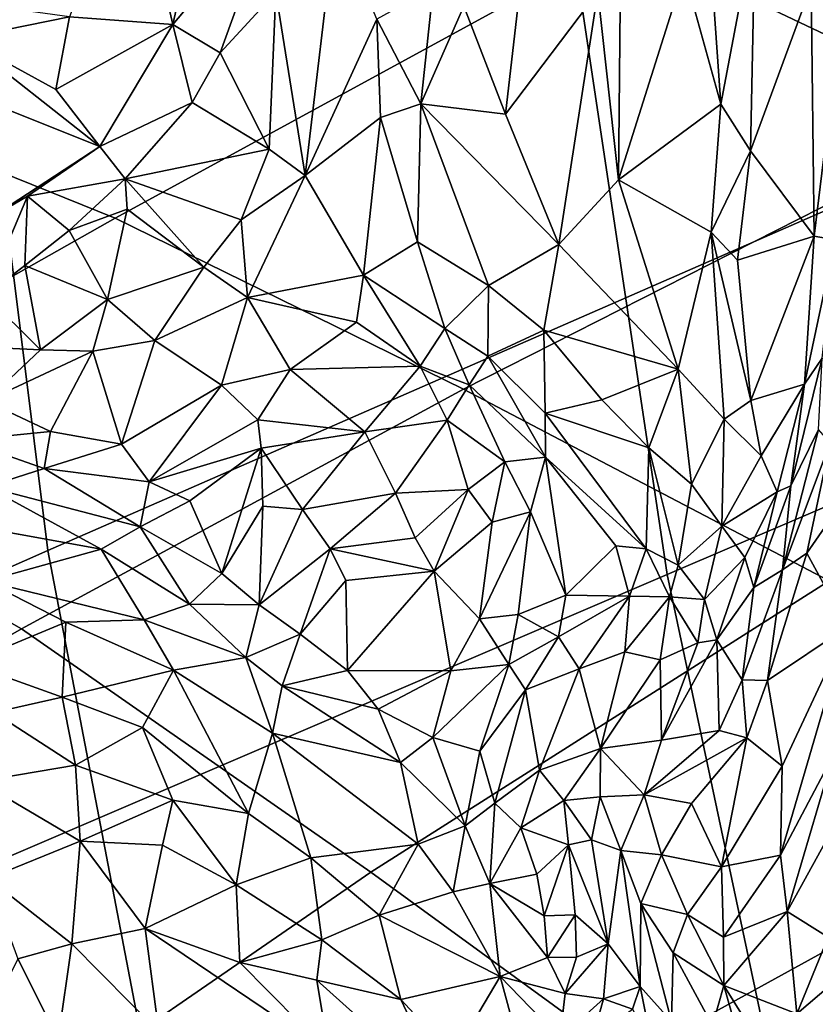
# Model space of a CAD drawing. Units: inches. Extents: x -11.3 to 9.6, y -4.1 to 23.8.
# Drawn here: x -5 to -4.5, y 8.1 to 8.6 of the extents above; entities that cross this region are included whole.
import ezdxf

# ---------------------------------------------------------------- set-up
doc = ezdxf.new("R2010")
doc.units = ezdxf.units.IN
doc.header["$MEASUREMENT"] = 0

msp = doc.modelspace()

# ---------------------------------------------------------------- linework, layer by layer
for points in [[(-3.77451, 9.14993, -0.99949), (-4.98632, 8.75415, -0.98698), (-4.93594, 8.35135, -0.98294), (-3.62418, 8.92489, -1.00063)], [(-5.5488, 8.45576, -2.32427), (-5.59311, 8.95086, -2.32427), (-4.70654, 9.13828, -2.32427), (-4.67052, 8.73532, -2.32427)], [(-4.61107, 8.33876, -2.32427), (-4.67052, 8.73532, -2.32427), (-3.90091, 8.97965, -2.23775), (-3.85344, 8.66294, -2.23776)], [(-3.62418, 8.92489, -1.00063), (-4.93594, 8.35135, -0.98294), (-4.86066, 7.95846, -0.97831), (-3.68876, 8.60307, -0.99637)], [(-5.04632, 8.86534, -1.39635), (-5.29354, 8.63331, -1.37563), (-5.08472, 8.59984, -1.03206), (-4.84903, 8.77571, -1.09455)], [(-4.63291, 8.6718, -0.83476), (-4.43678, 8.57866, -0.65946), (-4.15478, 8.76409, -0.7243), (-4.35711, 8.86413, -0.88665)], [(-4.84903, 8.77571, -1.09455), (-5.08472, 8.59984, -1.03206), (-4.90055, 8.52567, -0.76109), (-4.63291, 8.6718, -0.83476)], [(-4.98632, 8.75415, -0.98698), (-6.34487, 8.30379, -0.90966), (-6.27497, 7.75865, -0.90168), (-4.93594, 8.35135, -0.98294)], [(-5.47569, 7.96855, -2.32428), (-5.5488, 8.45576, -2.32427), (-4.67052, 8.73532, -2.32427), (-4.61107, 8.33876, -2.32427)], [(-4.7178, 8.63678, 0.8598), (-4.69579, 8.58019, 0.86183), (-4.67756, 8.73957, 0.94308)], [(-4.64738, 8.64431, 0.93141), (-4.67756, 8.73957, 0.94308), (-4.69579, 8.58019, 0.86183)], [(-4.8916, 8.71928, 0.79843), (-4.92462, 8.63115, 0.74612), (-4.87029, 8.62722, 0.75849)], [(-4.85425, 8.69879, 0.80197), (-4.8916, 8.71928, 0.79843), (-4.87029, 8.62722, 0.75849)], [(-4.58285, 8.58538, 0.98844), (-4.59205, 8.71472, 1.01443), (-4.60222, 8.65487, 0.98652)], [(-4.56498, 8.68051, 1.04066), (-4.59205, 8.71472, 1.01443), (-4.58285, 8.58538, 0.98844)], [(-4.85425, 8.69879, 0.80197), (-4.87029, 8.62722, 0.75849), (-4.81736, 8.69033, 0.81528)], [(-4.87029, 8.62722, 0.75849), (-4.84547, 8.61236, 0.76805), (-4.81736, 8.69033, 0.81528)], [(-4.8163, 8.64419, 0.79871), (-4.81736, 8.69033, 0.81528), (-4.84547, 8.61236, 0.76805)], [(-4.63524, 8.69192, 0.95957), (-4.64738, 8.64431, 0.93141), (-4.63668, 8.54569, 0.91074)], [(-4.60222, 8.65487, 0.98652), (-4.63524, 8.69192, 0.95957), (-4.63668, 8.54569, 0.91074)], [(-4.8163, 8.64419, 0.79871), (-4.80091, 8.54801, 0.77865), (-4.78503, 8.68214, 0.8271)], [(-4.78503, 8.68214, 0.8271), (-4.80091, 8.54801, 0.77865), (-4.76342, 8.62994, 0.82027)], [(-4.56742, 8.56088, 1.00352), (-4.56498, 8.68051, 1.04066), (-4.58285, 8.58538, 0.98844)], [(-4.56742, 8.56088, 1.00352), (-4.53559, 8.64744, 1.07748), (-4.56498, 8.68051, 1.04066)], [(-4.90055, 8.52567, -0.76109), (-4.71789, 8.43599, -0.57403), (-4.43678, 8.57866, -0.65946), (-4.63291, 8.6718, -0.83476)], [(-4.52877, 7.95103, -2.32429), (-4.61107, 8.33876, -2.32427), (-3.85344, 8.66294, -2.23776), (-3.78771, 8.35331, -2.23776)], [(-4.58285, 8.58538, 0.98844), (-4.60222, 8.65487, 0.98652), (-4.63668, 8.54569, 0.91074)], [(-4.5339, 8.51624, 1.0562), (-4.53559, 8.64744, 1.07748), (-4.56742, 8.56088, 1.00352)], [(-4.5179, 8.64846, 1.1173), (-4.53559, 8.64744, 1.07748), (-4.5339, 8.51624, 1.0562)], [(-4.5179, 8.64846, 1.1173), (-4.5339, 8.51624, 1.0562), (-4.52297, 8.51428, 1.08955)], [(-4.92462, 8.63115, 0.74612), (-5.00401, 8.6423, 0.72416), (-4.98074, 8.61987, 0.72369)], [(-4.84547, 8.61236, 0.76805), (-4.8199, 8.56174, 0.77282), (-4.8163, 8.64419, 0.79871)], [(-4.80091, 8.54801, 0.77865), (-4.8163, 8.64419, 0.79871), (-4.8199, 8.56174, 0.77282)], [(-4.76342, 8.62994, 0.82027), (-4.7403, 8.58556, 0.81999), (-4.73376, 8.64638, 0.84636)], [(-4.7403, 8.58556, 0.81999), (-4.7178, 8.63678, 0.8598), (-4.73376, 8.64638, 0.84636)], [(-4.64738, 8.64431, 0.93141), (-4.69579, 8.58019, 0.86183), (-4.66797, 8.51182, 0.86387)], [(-4.63668, 8.54569, 0.91074), (-4.64738, 8.64431, 0.93141), (-4.66797, 8.51182, 0.86387)], [(-4.69579, 8.58019, 0.86183), (-4.7178, 8.63678, 0.8598), (-4.7403, 8.58556, 0.81999)], [(-4.92462, 8.63115, 0.74612), (-4.98074, 8.61987, 0.72369), (-4.93182, 8.59308, 0.7278)], [(-4.87029, 8.62722, 0.75849), (-4.92462, 8.63115, 0.74612), (-4.93182, 8.59308, 0.7278)], [(-4.87029, 8.62722, 0.75849), (-4.93182, 8.59308, 0.7278), (-4.90861, 8.5632, 0.72599)], [(-4.87029, 8.62722, 0.75849), (-4.90861, 8.5632, 0.72599), (-4.86023, 8.58633, 0.75244)], [(-4.84547, 8.61236, 0.76805), (-4.87029, 8.62722, 0.75849), (-4.86023, 8.58633, 0.75244)], [(-4.76342, 8.62994, 0.82027), (-4.80091, 8.54801, 0.77865), (-4.7614, 8.57845, 0.80408)], [(-4.76342, 8.62994, 0.82027), (-4.7614, 8.57845, 0.80408), (-4.7403, 8.58556, 0.81999)], [(-4.98074, 8.61987, 0.72369), (-4.98284, 8.5927, 0.71709), (-4.90861, 8.5632, 0.72599)], [(-4.93182, 8.59308, 0.7278), (-4.98074, 8.61987, 0.72369), (-4.90861, 8.5632, 0.72599)], [(-4.84547, 8.61236, 0.76805), (-4.86023, 8.58633, 0.75244), (-4.8199, 8.56174, 0.77282)], [(-3.68876, 8.60307, -0.99637), (-4.86066, 7.95846, -0.97831), (-4.76092, 7.57786, -0.9728), (-3.51042, 8.41714, -0.9981)], [(-5.08472, 8.59984, -1.03206), (-5.27253, 8.45664, -0.92461), (-5.11528, 8.40443, -0.64375), (-4.90055, 8.52567, -0.76109)], [(-4.90861, 8.5632, 0.72599), (-4.98284, 8.5927, 0.71709), (-4.96551, 8.52617, 0.71252)], [(-4.90861, 8.5632, 0.72599), (-4.89544, 8.54633, 0.72804), (-4.86023, 8.58633, 0.75244)], [(-4.8199, 8.56174, 0.77282), (-4.86023, 8.58633, 0.75244), (-4.89544, 8.54633, 0.72804)], [(-4.74199, 8.51328, 0.79956), (-4.7403, 8.58556, 0.81999), (-4.7614, 8.57845, 0.80408)], [(-4.7403, 8.58556, 0.81999), (-4.74199, 8.51328, 0.79956), (-4.70473, 8.4903, 0.82251)], [(-4.7403, 8.58556, 0.81999), (-4.70473, 8.4903, 0.82251), (-4.66797, 8.51182, 0.86387)], [(-4.69579, 8.58019, 0.86183), (-4.7403, 8.58556, 0.81999), (-4.66797, 8.51182, 0.86387)], [(-4.58285, 8.58538, 0.98844), (-4.63668, 8.54569, 0.91074), (-4.58802, 8.51834, 0.95876)], [(-4.58802, 8.51834, 0.95876), (-4.56742, 8.56088, 1.00352), (-4.58285, 8.58538, 0.98844)], [(-4.7614, 8.57845, 0.80408), (-4.80091, 8.54801, 0.77865), (-4.77035, 8.49577, 0.77846)], [(-4.74199, 8.51328, 0.79956), (-4.7614, 8.57845, 0.80408), (-4.77035, 8.49577, 0.77846)], [(-4.71789, 8.43599, -0.57403), (-4.52619, 8.33547, -0.42579), (-4.24969, 8.49327, -0.52707), (-4.43678, 8.57866, -0.65946)], [(-4.90861, 8.5632, 0.72599), (-4.96551, 8.52617, 0.71252), (-4.94661, 8.53714, 0.71786)], [(-4.90861, 8.5632, 0.72599), (-4.94661, 8.53714, 0.71786), (-4.89544, 8.54633, 0.72804)], [(-4.8199, 8.56174, 0.77282), (-4.89544, 8.54633, 0.72804), (-4.83459, 8.52475, 0.76303)], [(-4.80091, 8.54801, 0.77865), (-4.8199, 8.56174, 0.77282), (-4.83459, 8.52475, 0.76303)], [(-4.57416, 8.50369, 0.97607), (-4.56742, 8.56088, 1.00352), (-4.58802, 8.51834, 0.95876)], [(-4.56742, 8.56088, 1.00352), (-4.57416, 8.50369, 0.97607), (-4.5339, 8.51624, 1.0562)], [(-4.89544, 8.54633, 0.72804), (-4.94661, 8.53714, 0.71786), (-4.92477, 8.51925, 0.72563)], [(-4.89544, 8.54633, 0.72804), (-4.92477, 8.51925, 0.72563), (-4.89429, 8.53039, 0.73119)], [(-4.83459, 8.52475, 0.76303), (-4.89544, 8.54633, 0.72804), (-4.85413, 8.49991, 0.75643)], [(-4.89544, 8.54633, 0.72804), (-4.89429, 8.53039, 0.73119), (-4.85413, 8.49991, 0.75643)], [(-4.83118, 8.48403, 0.76188), (-4.80091, 8.54801, 0.77865), (-4.83459, 8.52475, 0.76303)], [(-4.80091, 8.54801, 0.77865), (-4.83118, 8.48403, 0.76188), (-4.77035, 8.49577, 0.77846)], [(-4.6053, 8.4465, 0.91465), (-4.63668, 8.54569, 0.91074), (-4.66797, 8.51182, 0.86387)], [(-4.63668, 8.54569, 0.91074), (-4.6053, 8.4465, 0.91465), (-4.58802, 8.51834, 0.95876)], [(-4.94661, 8.53714, 0.71786), (-4.96859, 8.48512, 0.70871), (-4.94802, 8.50074, 0.71928)], [(-4.94661, 8.53714, 0.71786), (-4.96551, 8.52617, 0.71252), (-4.96859, 8.48512, 0.70871)], [(-4.92477, 8.51925, 0.72563), (-4.94661, 8.53714, 0.71786), (-4.94802, 8.50074, 0.71928)], [(-4.89429, 8.53039, 0.73119), (-4.92477, 8.51925, 0.72563), (-4.9046, 8.48308, 0.74859)], [(-4.85413, 8.49991, 0.75643), (-4.89429, 8.53039, 0.73119), (-4.9046, 8.48308, 0.74859)], [(-5.11528, 8.40443, -0.64375), (-4.94968, 8.31035, -0.44753), (-4.71789, 8.43599, -0.57403), (-4.90055, 8.52567, -0.76109)], [(-4.83459, 8.52475, 0.76303), (-4.85413, 8.49991, 0.75643), (-4.83118, 8.48403, 0.76188)], [(-4.92477, 8.51925, 0.72563), (-4.94802, 8.50074, 0.71928), (-4.9046, 8.48308, 0.74859)], [(-4.6053, 8.4465, 0.91465), (-4.58115, 8.4203, 0.9427), (-4.58802, 8.51834, 0.95876)], [(-4.56715, 8.43008, 0.97107), (-4.57416, 8.50369, 0.97607), (-4.58802, 8.51834, 0.95876)], [(-4.58115, 8.4203, 0.9427), (-4.56715, 8.43008, 0.97107), (-4.58802, 8.51834, 0.95876)], [(-4.74199, 8.51328, 0.79956), (-4.77035, 8.49577, 0.77846), (-4.72776, 8.46771, 0.79519)], [(-4.74199, 8.51328, 0.79956), (-4.72776, 8.46771, 0.79519), (-4.70473, 8.4903, 0.82251)], [(-4.57416, 8.50369, 0.97607), (-4.56715, 8.43008, 0.97107), (-4.5339, 8.51624, 1.0562)], [(-4.5339, 8.51624, 1.0562), (-4.56715, 8.43008, 0.97107), (-4.53907, 8.43865, 1.04058)], [(-4.52297, 8.51428, 1.08955), (-4.5339, 8.51624, 1.0562), (-4.53907, 8.43865, 1.04058)], [(-4.52297, 8.51428, 1.08955), (-4.53907, 8.43865, 1.04058), (-4.52969, 8.45228, 1.08027)], [(-4.67582, 8.46697, 0.84533), (-4.66797, 8.51182, 0.86387), (-4.70473, 8.4903, 0.82251)], [(-4.6053, 8.4465, 0.91465), (-4.66797, 8.51182, 0.86387), (-4.67582, 8.46697, 0.84533)], [(-4.94802, 8.50074, 0.71928), (-4.96859, 8.48512, 0.70871), (-4.93986, 8.45657, 0.73562)], [(-4.9046, 8.48308, 0.74859), (-4.94802, 8.50074, 0.71928), (-4.93986, 8.45657, 0.73562)], [(-4.85413, 8.49991, 0.75643), (-4.9046, 8.48308, 0.74859), (-4.87976, 8.46158, 0.76014)], [(-4.83118, 8.48403, 0.76188), (-4.85413, 8.49991, 0.75643), (-4.87976, 8.46158, 0.76014)], [(-4.77035, 8.49577, 0.77846), (-4.83118, 8.48403, 0.76188), (-4.774, 8.47115, 0.77487)], [(-4.77035, 8.49577, 0.77846), (-4.774, 8.47115, 0.77487), (-4.74072, 8.44804, 0.78635)], [(-4.72776, 8.46771, 0.79519), (-4.77035, 8.49577, 0.77846), (-4.74072, 8.44804, 0.78635)], [(-4.72776, 8.46771, 0.79519), (-4.7051, 8.45323, 0.81037), (-4.70473, 8.4903, 0.82251)], [(-4.67582, 8.46697, 0.84533), (-4.70473, 8.4903, 0.82251), (-4.7051, 8.45323, 0.81037)], [(-4.96859, 8.48512, 0.70871), (-5.00137, 8.45966, 0.68467), (-4.93986, 8.45657, 0.73562)], [(-4.9046, 8.48308, 0.74859), (-4.93986, 8.45657, 0.73562), (-4.91229, 8.45587, 0.75048)], [(-4.9046, 8.48308, 0.74859), (-4.91229, 8.45587, 0.75048), (-4.87976, 8.46158, 0.76014)], [(-4.83118, 8.48403, 0.76188), (-4.87976, 8.46158, 0.76014), (-4.8448, 8.43803, 0.7655)], [(-4.83118, 8.48403, 0.76188), (-4.8448, 8.43803, 0.7655), (-4.80875, 8.44628, 0.76824)], [(-4.774, 8.47115, 0.77487), (-4.83118, 8.48403, 0.76188), (-4.80875, 8.44628, 0.76824)], [(-4.774, 8.47115, 0.77487), (-4.80875, 8.44628, 0.76824), (-4.74072, 8.44804, 0.78635)], [(-4.72776, 8.46771, 0.79519), (-4.74072, 8.44804, 0.78635), (-4.71493, 8.43834, 0.80044)], [(-4.7051, 8.45323, 0.81037), (-4.72776, 8.46771, 0.79519), (-4.71493, 8.43834, 0.80044)], [(-4.67508, 8.42343, 0.83396), (-4.67582, 8.46697, 0.84533), (-4.7051, 8.45323, 0.81037)], [(-4.67582, 8.46697, 0.84533), (-4.67508, 8.42343, 0.83396), (-4.64541, 8.43036, 0.87092)], [(-4.64541, 8.43036, 0.87092), (-4.6053, 8.4465, 0.91465), (-4.67582, 8.46697, 0.84533)], [(-4.87976, 8.46158, 0.76014), (-4.91229, 8.45587, 0.75048), (-4.89729, 8.40715, 0.75584)], [(-4.8448, 8.43803, 0.7655), (-4.87976, 8.46158, 0.76014), (-4.89729, 8.40715, 0.75584)], [(-4.96851, 8.42976, 0.72154), (-4.93986, 8.45657, 0.73562), (-5.00137, 8.45966, 0.68467)], [(-4.93986, 8.45657, 0.73562), (-4.96851, 8.42976, 0.72154), (-4.91229, 8.45587, 0.75048)], [(-4.91229, 8.45587, 0.75048), (-4.96851, 8.42976, 0.72154), (-4.93454, 8.41381, 0.74301)], [(-4.91229, 8.45587, 0.75048), (-4.93454, 8.41381, 0.74301), (-4.89729, 8.40715, 0.75584)], [(-4.71493, 8.43834, 0.80044), (-4.67484, 8.40035, 0.82729), (-4.7051, 8.45323, 0.81037)], [(-4.67508, 8.42343, 0.83396), (-4.7051, 8.45323, 0.81037), (-4.67484, 8.40035, 0.82729)], [(-4.52969, 8.45228, 1.08027), (-4.5462, 8.38538, 1.03179), (-4.53173, 8.41485, 1.10319)], [(-4.52969, 8.45228, 1.08027), (-4.53907, 8.43865, 1.04058), (-4.5462, 8.38538, 1.03179)], [(-4.8258, 8.41999, 0.7763), (-4.80875, 8.44628, 0.76824), (-4.8448, 8.43803, 0.7655)], [(-4.8258, 8.41999, 0.7763), (-4.76962, 8.41356, 0.79407), (-4.80875, 8.44628, 0.76824)], [(-4.76962, 8.41356, 0.79407), (-4.74072, 8.44804, 0.78635), (-4.80875, 8.44628, 0.76824)], [(-4.76962, 8.41356, 0.79407), (-4.72655, 8.4197, 0.79895), (-4.74072, 8.44804, 0.78635)], [(-4.72655, 8.4197, 0.79895), (-4.71493, 8.43834, 0.80044), (-4.74072, 8.44804, 0.78635)], [(-4.62073, 8.40522, 0.88929), (-4.6053, 8.4465, 0.91465), (-4.64541, 8.43036, 0.87092)], [(-4.59837, 8.38626, 0.9154), (-4.6053, 8.4465, 0.91465), (-4.62073, 8.40522, 0.88929)], [(-4.58115, 8.4203, 0.9427), (-4.6053, 8.4465, 0.91465), (-4.59837, 8.38626, 0.9154)], [(-4.94968, 8.31035, -0.44753), (-4.76659, 8.1828, -0.29132), (-4.52619, 8.33547, -0.42579), (-4.71789, 8.43599, -0.57403)], [(-4.8448, 8.43803, 0.7655), (-4.89729, 8.40715, 0.75584), (-4.88287, 8.38738, 0.76182)], [(-4.8258, 8.41999, 0.7763), (-4.8448, 8.43803, 0.7655), (-4.88287, 8.38738, 0.76182)], [(-4.71493, 8.43834, 0.80044), (-4.72655, 8.4197, 0.79895), (-4.69624, 8.3978, 0.81395)], [(-4.71493, 8.43834, 0.80044), (-4.69624, 8.3978, 0.81395), (-4.67484, 8.40035, 0.82729)], [(-4.53907, 8.43865, 1.04058), (-4.56715, 8.43008, 0.97107), (-4.56174, 8.40111, 0.97833)], [(-4.55339, 8.38222, 1.00532), (-4.53907, 8.43865, 1.04058), (-4.56174, 8.40111, 0.97833)], [(-4.5462, 8.38538, 1.03179), (-4.53907, 8.43865, 1.04058), (-4.55339, 8.38222, 1.00532)], [(-4.96851, 8.42976, 0.72154), (-4.98018, 8.4092, 0.72975), (-4.93454, 8.41381, 0.74301)], [(-4.64541, 8.43036, 0.87092), (-4.67508, 8.42343, 0.83396), (-4.62073, 8.40522, 0.88929)], [(-4.56715, 8.43008, 0.97107), (-4.58115, 8.4203, 0.9427), (-4.56174, 8.40111, 0.97833)], [(-4.62215, 8.35231, 0.8584), (-4.62073, 8.40522, 0.88929), (-4.67508, 8.42343, 0.83396)], [(-4.62215, 8.35231, 0.8584), (-4.67508, 8.42343, 0.83396), (-4.67484, 8.40035, 0.82729)], [(-4.58248, 8.36407, 0.94292), (-4.58115, 8.4203, 0.9427), (-4.59837, 8.38626, 0.9154)], [(-4.56174, 8.40111, 0.97833), (-4.58115, 8.4203, 0.9427), (-4.58248, 8.36407, 0.94292)], [(-4.8258, 8.41999, 0.7763), (-4.88287, 8.38738, 0.76182), (-4.82403, 8.40506, 0.78441)], [(-4.76962, 8.41356, 0.79407), (-4.8258, 8.41999, 0.7763), (-4.82403, 8.40506, 0.78441)], [(-4.75354, 8.38149, 0.81053), (-4.72655, 8.4197, 0.79895), (-4.76962, 8.41356, 0.79407)], [(-3.51042, 8.41714, -0.9981), (-4.76092, 7.57786, -0.9728), (-4.63713, 7.21191, -0.96616), (-3.53638, 8.09, -0.992)], [(-4.75354, 8.38149, 0.81053), (-4.71546, 8.38344, 0.81164), (-4.72655, 8.4197, 0.79895)], [(-4.71546, 8.38344, 0.81164), (-4.69624, 8.3978, 0.81395), (-4.72655, 8.4197, 0.79895)], [(-4.98018, 8.4092, 0.72975), (-4.93794, 8.39434, 0.74844), (-4.93454, 8.41381, 0.74301)], [(-4.89729, 8.40715, 0.75584), (-4.93454, 8.41381, 0.74301), (-4.93794, 8.39434, 0.74844)], [(-4.80243, 8.37284, 0.81652), (-4.76962, 8.41356, 0.79407), (-4.82403, 8.40506, 0.78441)], [(-4.80243, 8.37284, 0.81652), (-4.75354, 8.38149, 0.81053), (-4.76962, 8.41356, 0.79407)], [(-4.55059, 8.34127, 1.0824), (-4.53173, 8.41485, 1.10319), (-4.5462, 8.38538, 1.03179)], [(-4.52564, 8.40778, 1.13278), (-4.53173, 8.41485, 1.10319), (-4.55059, 8.34127, 1.0824)], [(-4.96788, 8.38473, 0.75192), (-4.93794, 8.39434, 0.74844), (-4.98018, 8.4092, 0.72975)], [(-4.89729, 8.40715, 0.75584), (-4.93794, 8.39434, 0.74844), (-4.88287, 8.38738, 0.76182)], [(-4.82403, 8.40506, 0.78441), (-4.88287, 8.38738, 0.76182), (-4.86148, 8.37735, 0.77556)], [(-4.82403, 8.40506, 0.78441), (-4.86148, 8.37735, 0.77556), (-4.84463, 8.33939, 0.80649)], [(-4.82403, 8.40506, 0.78441), (-4.84463, 8.33939, 0.80649), (-4.82314, 8.37468, 0.80346)], [(-4.82314, 8.37468, 0.80346), (-4.80243, 8.37284, 0.81652), (-4.82403, 8.40506, 0.78441)], [(-4.62073, 8.40522, 0.88929), (-4.62215, 8.35231, 0.8584), (-4.60536, 8.34365, 0.88258)], [(-4.59837, 8.38626, 0.9154), (-4.62073, 8.40522, 0.88929), (-4.60536, 8.34365, 0.88258)], [(-4.53781, 8.35, 1.11881), (-4.52564, 8.40778, 1.13278), (-4.55059, 8.34127, 1.0824)], [(-4.50628, 8.3954, 1.18221), (-4.52564, 8.40778, 1.13278), (-4.53781, 8.35, 1.11881)], [(-5.27979, 8.30821, -0.51107), (-5.13667, 8.20284, -0.30792), (-4.94968, 8.31035, -0.44753), (-5.11528, 8.40443, -0.64375)], [(-4.67484, 8.40035, 0.82729), (-4.69624, 8.3978, 0.81395), (-4.68279, 8.37166, 0.82043)], [(-4.67484, 8.40035, 0.82729), (-4.68279, 8.37166, 0.82043), (-4.66429, 8.32792, 0.82081)], [(-4.63803, 8.35376, 0.84147), (-4.67484, 8.40035, 0.82729), (-4.66429, 8.32792, 0.82081)], [(-4.62215, 8.35231, 0.8584), (-4.67484, 8.40035, 0.82729), (-4.63803, 8.35376, 0.84147)], [(-4.55339, 8.38222, 1.00532), (-4.56174, 8.40111, 0.97833), (-4.58248, 8.36407, 0.94292)], [(-4.96788, 8.38473, 0.75192), (-4.88749, 8.36373, 0.77272), (-4.93794, 8.39434, 0.74844)], [(-4.88749, 8.36373, 0.77272), (-4.88287, 8.38738, 0.76182), (-4.93794, 8.39434, 0.74844)], [(-4.69624, 8.3978, 0.81395), (-4.71546, 8.38344, 0.81164), (-4.70289, 8.3663, 0.81498)], [(-4.68279, 8.37166, 0.82043), (-4.69624, 8.3978, 0.81395), (-4.70289, 8.3663, 0.81498)], [(-4.50628, 8.3954, 1.18221), (-4.53781, 8.35, 1.11881), (-4.51663, 8.31128, 1.1696)], [(-4.99505, 8.36785, 0.7709), (-4.90798, 8.35213, 0.7796), (-4.96788, 8.38473, 0.75192)], [(-4.90798, 8.35213, 0.7796), (-4.88749, 8.36373, 0.77272), (-4.96788, 8.38473, 0.75192)], [(-4.88749, 8.36373, 0.77272), (-4.86148, 8.37735, 0.77556), (-4.88287, 8.38738, 0.76182)], [(-4.58248, 8.36407, 0.94292), (-4.59837, 8.38626, 0.9154), (-4.60536, 8.34365, 0.88258)], [(-4.5656, 8.33195, 1.01362), (-4.55059, 8.34127, 1.0824), (-4.5462, 8.38538, 1.03179)], [(-4.5656, 8.33195, 1.01362), (-4.5462, 8.38538, 1.03179), (-4.55339, 8.38222, 1.00532)], [(-4.78779, 8.3523, 0.82419), (-4.75354, 8.38149, 0.81053), (-4.80243, 8.37284, 0.81652)], [(-4.74323, 8.35809, 0.81321), (-4.75354, 8.38149, 0.81053), (-4.78779, 8.3523, 0.82419)], [(-4.71546, 8.38344, 0.81164), (-4.75354, 8.38149, 0.81053), (-4.74323, 8.35809, 0.81321)], [(-4.71546, 8.38344, 0.81164), (-4.74323, 8.35809, 0.81321), (-4.73321, 8.34061, 0.81119)], [(-4.70289, 8.3663, 0.81498), (-4.71546, 8.38344, 0.81164), (-4.73321, 8.34061, 0.81119)], [(-4.57032, 8.34768, 0.98115), (-4.55339, 8.38222, 1.00532), (-4.58248, 8.36407, 0.94292)], [(-4.55339, 8.38222, 1.00532), (-4.57032, 8.34768, 0.98115), (-4.5656, 8.33195, 1.01362)], [(-4.86148, 8.37735, 0.77556), (-4.88749, 8.36373, 0.77272), (-4.84463, 8.33939, 0.80649)], [(-4.82515, 8.32297, 0.82191), (-4.82314, 8.37468, 0.80346), (-4.84463, 8.33939, 0.80649)], [(-4.82515, 8.32297, 0.82191), (-4.80243, 8.37284, 0.81652), (-4.82314, 8.37468, 0.80346)], [(-4.80243, 8.37284, 0.81652), (-4.82515, 8.32297, 0.82191), (-4.78779, 8.3523, 0.82419)], [(-4.70955, 8.31561, 0.80536), (-4.68919, 8.31777, 0.80831), (-4.68279, 8.37166, 0.82043)], [(-4.68279, 8.37166, 0.82043), (-4.70289, 8.3663, 0.81498), (-4.70955, 8.31561, 0.80536)], [(-4.68279, 8.37166, 0.82043), (-4.68919, 8.31777, 0.80831), (-4.66429, 8.32792, 0.82081)], [(-4.90798, 8.35213, 0.7796), (-4.99505, 8.36785, 0.7709), (-4.96866, 8.33538, 0.80723)], [(-4.90798, 8.35213, 0.7796), (-4.86155, 8.32329, 0.81375), (-4.88749, 8.36373, 0.77272)], [(-4.86155, 8.32329, 0.81375), (-4.84463, 8.33939, 0.80649), (-4.88749, 8.36373, 0.77272)], [(-4.70289, 8.3663, 0.81498), (-4.73321, 8.34061, 0.81119), (-4.70955, 8.31561, 0.80536)], [(-4.59147, 8.32577, 0.9149), (-4.58248, 8.36407, 0.94292), (-4.60536, 8.34365, 0.88258)], [(-4.57032, 8.34768, 0.98115), (-4.58248, 8.36407, 0.94292), (-4.59147, 8.32577, 0.9149)], [(-4.73321, 8.34061, 0.81119), (-4.74323, 8.35809, 0.81321), (-4.78779, 8.3523, 0.82419)], [(-4.63088, 8.32744, 0.84649), (-4.63803, 8.35376, 0.84147), (-4.66429, 8.32792, 0.82081)], [(-4.63088, 8.32744, 0.84649), (-4.62215, 8.35231, 0.8584), (-4.63803, 8.35376, 0.84147)], [(-4.93594, 8.35135, -0.98294), (-6.27497, 7.75865, -0.90168), (-6.17116, 7.22689, -0.8923), (-4.86066, 7.95846, -0.97831)], [(-4.96866, 8.33538, 0.80723), (-4.88546, 8.31496, 0.82139), (-4.90798, 8.35213, 0.7796)], [(-4.88546, 8.31496, 0.82139), (-4.86155, 8.32329, 0.81375), (-4.90798, 8.35213, 0.7796)], [(-4.78779, 8.3523, 0.82419), (-4.82515, 8.32297, 0.82191), (-4.80365, 8.30746, 0.82639)], [(-4.77961, 8.33572, 0.82482), (-4.78779, 8.3523, 0.82419), (-4.80365, 8.30746, 0.82639)], [(-4.73321, 8.34061, 0.81119), (-4.78779, 8.3523, 0.82419), (-4.77961, 8.33572, 0.82482)], [(-4.60983, 8.32704, 0.87368), (-4.62215, 8.35231, 0.8584), (-4.63088, 8.32744, 0.84649)], [(-4.60983, 8.32704, 0.87368), (-4.60536, 8.34365, 0.88258), (-4.62215, 8.35231, 0.8584)], [(-4.51663, 8.31128, 1.1696), (-4.53781, 8.35, 1.11881), (-4.55842, 8.28317, 1.07693)], [(-4.55842, 8.28317, 1.07693), (-4.53781, 8.35, 1.11881), (-4.55059, 8.34127, 1.0824)], [(-4.59147, 8.32577, 0.9149), (-4.60536, 8.34365, 0.88258), (-4.60983, 8.32704, 0.87368)], [(-4.58494, 8.30452, 0.9499), (-4.57032, 8.34768, 0.98115), (-4.59147, 8.32577, 0.9149)], [(-4.57032, 8.34768, 0.98115), (-4.58494, 8.30452, 0.9499), (-4.5656, 8.33195, 1.01362)], [(-5.37446, 7.49219, -2.32429), (-5.47569, 7.96855, -2.32428), (-4.61107, 8.33876, -2.32427), (-4.52877, 7.95103, -2.32429)], [(-4.84463, 8.33939, 0.80649), (-4.86155, 8.32329, 0.81375), (-4.82515, 8.32297, 0.82191)], [(-4.77961, 8.33572, 0.82482), (-4.77873, 8.28855, 0.82175), (-4.73321, 8.34061, 0.81119)], [(-4.77873, 8.28855, 0.82175), (-4.72455, 8.28834, 0.80776), (-4.73321, 8.34061, 0.81119)], [(-4.70955, 8.31561, 0.80536), (-4.73321, 8.34061, 0.81119), (-4.72455, 8.28834, 0.80776)], [(-4.55059, 8.34127, 1.0824), (-4.5656, 8.33195, 1.01362), (-4.57173, 8.28359, 1.03328)], [(-4.55059, 8.34127, 1.0824), (-4.57173, 8.28359, 1.03328), (-4.55842, 8.28317, 1.07693)], [(-4.97821, 8.29229, 0.86921), (-4.9265, 8.31382, 0.83058), (-4.96866, 8.33538, 0.80723)], [(-4.9265, 8.31382, 0.83058), (-4.88546, 8.31496, 0.82139), (-4.96866, 8.33538, 0.80723)], [(-4.77961, 8.33572, 0.82482), (-4.80365, 8.30746, 0.82639), (-4.77873, 8.28855, 0.82175)], [(-4.76659, 8.1828, -0.29132), (-4.55688, 8.03018, -0.13049), (-4.3149, 8.22881, -0.27128), (-4.52619, 8.33547, -0.42579)], [(-4.66805, 8.30609, 0.81959), (-4.66429, 8.32792, 0.82081), (-4.68919, 8.31777, 0.80831)], [(-4.63088, 8.32744, 0.84649), (-4.66429, 8.32792, 0.82081), (-4.66805, 8.30609, 0.81959)], [(-4.63088, 8.32744, 0.84649), (-4.66805, 8.30609, 0.81959), (-4.65731, 8.2894, 0.83676)], [(-4.63088, 8.32744, 0.84649), (-4.65731, 8.2894, 0.83676), (-4.63332, 8.29819, 0.86023)], [(-4.63332, 8.29819, 0.86023), (-4.60983, 8.32704, 0.87368), (-4.63088, 8.32744, 0.84649)], [(-4.5656, 8.33195, 1.01362), (-4.58494, 8.30452, 0.9499), (-4.57173, 8.28359, 1.03328)], [(-4.88546, 8.31496, 0.82139), (-4.83213, 8.29525, 0.83145), (-4.86155, 8.32329, 0.81375)], [(-4.83213, 8.29525, 0.83145), (-4.82515, 8.32297, 0.82191), (-4.86155, 8.32329, 0.81375)], [(-4.82515, 8.32297, 0.82191), (-4.83213, 8.29525, 0.83145), (-4.80365, 8.30746, 0.82639)], [(-4.61482, 8.29415, 0.89276), (-4.60983, 8.32704, 0.87368), (-4.63332, 8.29819, 0.86023)], [(-4.61482, 8.29415, 0.89276), (-4.59504, 8.30302, 0.92126), (-4.60983, 8.32704, 0.87368)], [(-4.59504, 8.30302, 0.92126), (-4.59147, 8.32577, 0.9149), (-4.60983, 8.32704, 0.87368)], [(-4.58494, 8.30452, 0.9499), (-4.59147, 8.32577, 0.9149), (-4.59504, 8.30302, 0.92126)], [(-4.69417, 8.29163, 0.80976), (-4.68919, 8.31777, 0.80831), (-4.70955, 8.31561, 0.80536)], [(-4.66805, 8.30609, 0.81959), (-4.68919, 8.31777, 0.80831), (-4.69417, 8.29163, 0.80976)], [(-4.97821, 8.29229, 0.86921), (-4.92838, 8.27441, 0.88579), (-4.9265, 8.31382, 0.83058)], [(-4.92838, 8.27441, 0.88579), (-4.86999, 8.28862, 0.84632), (-4.9265, 8.31382, 0.83058)], [(-4.9265, 8.31382, 0.83058), (-4.86999, 8.28862, 0.84632), (-4.88546, 8.31496, 0.82139)], [(-4.86999, 8.28862, 0.84632), (-4.83213, 8.29525, 0.83145), (-4.88546, 8.31496, 0.82139)], [(-4.69417, 8.29163, 0.80976), (-4.70955, 8.31561, 0.80536), (-4.72455, 8.28834, 0.80776)], [(-5.13667, 8.20284, -0.30792), (-4.97534, 8.03915, -0.14959), (-4.76659, 8.1828, -0.29132), (-4.94968, 8.31035, -0.44753)], [(-4.81297, 8.28049, 0.8354), (-4.80365, 8.30746, 0.82639), (-4.83213, 8.29525, 0.83145)], [(-4.80365, 8.30746, 0.82639), (-4.81297, 8.28049, 0.8354), (-4.77873, 8.28855, 0.82175)], [(-4.55074, 8.23836, 1.11172), (-4.51663, 8.31128, 1.1696), (-4.55842, 8.28317, 1.07693)], [(-4.55164, 8.19157, 1.14666), (-4.52403, 8.24384, 1.21018), (-4.51663, 8.31128, 1.1696)], [(-4.55164, 8.19157, 1.14666), (-4.51663, 8.31128, 1.1696), (-4.55074, 8.23836, 1.11172)], [(-4.66805, 8.30609, 0.81959), (-4.69417, 8.29163, 0.80976), (-4.68545, 8.2783, 0.82054)], [(-4.66805, 8.30609, 0.81959), (-4.68545, 8.2783, 0.82054), (-4.65731, 8.2894, 0.83676)], [(-4.61412, 8.25192, 0.944), (-4.59504, 8.30302, 0.92126), (-4.61482, 8.29415, 0.89276)], [(-4.61412, 8.25192, 0.944), (-4.58376, 8.25704, 1.01613), (-4.58494, 8.30452, 0.9499)], [(-4.61412, 8.25192, 0.944), (-4.58494, 8.30452, 0.9499), (-4.59504, 8.30302, 0.92126)], [(-4.58376, 8.25704, 1.01613), (-4.57173, 8.28359, 1.03328), (-4.58494, 8.30452, 0.9499)], [(-4.64611, 8.24765, 0.88636), (-4.63332, 8.29819, 0.86023), (-4.65731, 8.2894, 0.83676)], [(-4.64611, 8.24765, 0.88636), (-4.61482, 8.29415, 0.89276), (-4.63332, 8.29819, 0.86023)], [(-4.96426, 8.26644, 0.89971), (-4.92838, 8.27441, 0.88579), (-4.97821, 8.29229, 0.86921)], [(-4.86999, 8.28862, 0.84632), (-4.81815, 8.25566, 0.85739), (-4.83213, 8.29525, 0.83145)], [(-4.81815, 8.25566, 0.85739), (-4.81297, 8.28049, 0.8354), (-4.83213, 8.29525, 0.83145)], [(-4.73393, 8.25331, 0.82), (-4.70936, 8.24611, 0.83033), (-4.69417, 8.29163, 0.80976)], [(-4.73393, 8.25331, 0.82), (-4.69417, 8.29163, 0.80976), (-4.72455, 8.28834, 0.80776)], [(-4.68545, 8.2783, 0.82054), (-4.69417, 8.29163, 0.80976), (-4.70936, 8.24611, 0.83033)], [(-4.61412, 8.25192, 0.944), (-4.61482, 8.29415, 0.89276), (-4.64611, 8.24765, 0.88636)], [(-4.92838, 8.27441, 0.88579), (-4.88621, 8.25855, 0.88977), (-4.86999, 8.28862, 0.84632)], [(-4.88621, 8.25855, 0.88977), (-4.83068, 8.21354, 0.91405), (-4.86999, 8.28862, 0.84632)], [(-4.83068, 8.21354, 0.91405), (-4.81815, 8.25566, 0.85739), (-4.86999, 8.28862, 0.84632)], [(-4.81297, 8.28049, 0.8354), (-4.76258, 8.26816, 0.82097), (-4.77873, 8.28855, 0.82175)], [(-4.72455, 8.28834, 0.80776), (-4.77873, 8.28855, 0.82175), (-4.76258, 8.26816, 0.82097)], [(-4.73393, 8.25331, 0.82), (-4.72455, 8.28834, 0.80776), (-4.76258, 8.26816, 0.82097)], [(-4.67806, 8.2362, 0.85874), (-4.65731, 8.2894, 0.83676), (-4.68545, 8.2783, 0.82054)], [(-4.67806, 8.2362, 0.85874), (-4.64611, 8.24765, 0.88636), (-4.65731, 8.2894, 0.83676)], [(-4.57173, 8.28359, 1.03328), (-4.58376, 8.25704, 1.01613), (-4.56924, 8.25324, 1.05855)], [(-4.56924, 8.25324, 1.05855), (-4.55842, 8.28317, 1.07693), (-4.57173, 8.28359, 1.03328)], [(-4.55074, 8.23836, 1.11172), (-4.55842, 8.28317, 1.07693), (-4.56924, 8.25324, 1.05855)], [(-4.81815, 8.25566, 0.85739), (-4.75101, 8.24025, 0.83342), (-4.81297, 8.28049, 0.8354)], [(-4.81297, 8.28049, 0.8354), (-4.75101, 8.24025, 0.83342), (-4.76258, 8.26816, 0.82097)], [(-4.70936, 8.24611, 0.83033), (-4.70148, 8.21893, 0.85353), (-4.68545, 8.2783, 0.82054)], [(-4.67806, 8.2362, 0.85874), (-4.68545, 8.2783, 0.82054), (-4.70148, 8.21893, 0.85353)], [(-4.96426, 8.26644, 0.89971), (-4.92145, 8.23891, 0.92132), (-4.92838, 8.27441, 0.88579)], [(-4.92145, 8.23891, 0.92132), (-4.88621, 8.25855, 0.88977), (-4.92838, 8.27441, 0.88579)], [(-4.97217, 8.23021, 0.93455), (-4.92145, 8.23891, 0.92132), (-4.96426, 8.26644, 0.89971)], [(-4.75101, 8.24025, 0.83342), (-4.73393, 8.25331, 0.82), (-4.76258, 8.26816, 0.82097)], [(-4.92145, 8.23891, 0.92132), (-4.87044, 8.22046, 0.92556), (-4.88621, 8.25855, 0.88977)], [(-4.87044, 8.22046, 0.92556), (-4.83068, 8.21354, 0.91405), (-4.88621, 8.25855, 0.88977)], [(-4.83068, 8.21354, 0.91405), (-4.798, 8.19027, 0.91911), (-4.81815, 8.25566, 0.85739)], [(-4.798, 8.19027, 0.91911), (-4.7416, 8.19735, 0.87385), (-4.81815, 8.25566, 0.85739)], [(-4.81815, 8.25566, 0.85739), (-4.7416, 8.19735, 0.87385), (-4.75101, 8.24025, 0.83342)], [(-4.62322, 8.22334, 0.94635), (-4.58376, 8.25704, 1.01613), (-4.61412, 8.25192, 0.944)], [(-4.56924, 8.25324, 1.05855), (-4.58376, 8.25704, 1.01613), (-4.62322, 8.22334, 0.94635)], [(-4.75101, 8.24025, 0.83342), (-4.71699, 8.20697, 0.8579), (-4.73393, 8.25331, 0.82)], [(-4.71699, 8.20697, 0.8579), (-4.70936, 8.24611, 0.83033), (-4.73393, 8.25331, 0.82)], [(-4.62322, 8.22334, 0.94635), (-4.61412, 8.25192, 0.944), (-4.64611, 8.24765, 0.88636)], [(-4.56924, 8.25324, 1.05855), (-4.62322, 8.22334, 0.94635), (-4.59832, 8.2187, 1.01015)], [(-4.58255, 8.18554, 1.06301), (-4.56924, 8.25324, 1.05855), (-4.59832, 8.2187, 1.01015)], [(-4.55074, 8.23836, 1.11172), (-4.56924, 8.25324, 1.05855), (-4.58255, 8.18554, 1.06301)], [(-4.70148, 8.21893, 0.85353), (-4.70936, 8.24611, 0.83033), (-4.71699, 8.20697, 0.8579)], [(-4.64611, 8.24765, 0.88636), (-4.67806, 8.2362, 0.85874), (-4.66529, 8.22024, 0.88032)], [(-4.66529, 8.22024, 0.88032), (-4.64622, 8.22223, 0.90508), (-4.64611, 8.24765, 0.88636)], [(-4.62322, 8.22334, 0.94635), (-4.64611, 8.24765, 0.88636), (-4.64622, 8.22223, 0.90508)], [(-4.7416, 8.19735, 0.87385), (-4.71699, 8.20697, 0.8579), (-4.75101, 8.24025, 0.83342)], [(-4.52403, 8.24384, 1.21018), (-4.55164, 8.19157, 1.14666), (-4.54805, 8.16203, 1.17322)], [(-4.50835, 8.23448, 1.25871), (-4.52403, 8.24384, 1.21018), (-4.54805, 8.16203, 1.17322)], [(-4.97217, 8.23021, 0.93455), (-4.91905, 8.19907, 0.95322), (-4.92145, 8.23891, 0.92132)], [(-4.91905, 8.19907, 0.95322), (-4.87044, 8.22046, 0.92556), (-4.92145, 8.23891, 0.92132)], [(-4.67806, 8.2362, 0.85874), (-4.70148, 8.21893, 0.85353), (-4.68781, 8.20603, 0.86669)], [(-4.67806, 8.2362, 0.85874), (-4.68781, 8.20603, 0.86669), (-4.66529, 8.22024, 0.88032)], [(-4.55164, 8.19157, 1.14666), (-4.55074, 8.23836, 1.11172), (-4.58255, 8.18554, 1.06301)], [(-4.5267, 8.14862, 1.23483), (-4.50835, 8.23448, 1.25871), (-4.54805, 8.16203, 1.17322)], [(-4.96726, 8.17946, 0.96904), (-4.91905, 8.19907, 0.95322), (-4.97217, 8.23021, 0.93455)], [(-4.55688, 8.03018, -0.13049), (-4.32639, 7.87191, 0.02996), (-4.08747, 8.12898, -0.11341), (-4.3149, 8.22881, -0.27128)], [(-4.91905, 8.19907, 0.95322), (-4.87579, 8.19695, 0.94728), (-4.87044, 8.22046, 0.92556)], [(-4.83707, 8.17603, 0.95184), (-4.87044, 8.22046, 0.92556), (-4.87579, 8.19695, 0.94728)], [(-4.87044, 8.22046, 0.92556), (-4.83707, 8.17603, 0.95184), (-4.83068, 8.21354, 0.91405)], [(-4.70409, 8.17684, 0.87214), (-4.70148, 8.21893, 0.85353), (-4.71699, 8.20697, 0.8579)], [(-4.68781, 8.20603, 0.86669), (-4.70148, 8.21893, 0.85353), (-4.70409, 8.17684, 0.87214)], [(-4.66529, 8.22024, 0.88032), (-4.68781, 8.20603, 0.86669), (-4.66286, 8.19712, 0.88796)], [(-4.65074, 8.1997, 0.90264), (-4.64622, 8.22223, 0.90508), (-4.66529, 8.22024, 0.88032)], [(-4.65074, 8.1997, 0.90264), (-4.66529, 8.22024, 0.88032), (-4.66286, 8.19712, 0.88796)], [(-4.63543, 8.19417, 0.92781), (-4.64622, 8.22223, 0.90508), (-4.65074, 8.1997, 0.90264)], [(-4.63543, 8.19417, 0.92781), (-4.62322, 8.22334, 0.94635), (-4.64622, 8.22223, 0.90508)], [(-4.61398, 8.19184, 0.9789), (-4.62322, 8.22334, 0.94635), (-4.63543, 8.19417, 0.92781)], [(-4.61398, 8.19184, 0.9789), (-4.59832, 8.2187, 1.01015), (-4.62322, 8.22334, 0.94635)], [(-4.59832, 8.2187, 1.01015), (-4.61398, 8.19184, 0.9789), (-4.58255, 8.18554, 1.06301)], [(-4.83707, 8.17603, 0.95184), (-4.798, 8.19027, 0.91911), (-4.83068, 8.21354, 0.91405)], [(-4.7416, 8.19735, 0.87385), (-4.72327, 8.17234, 0.88212), (-4.71699, 8.20697, 0.8579)], [(-4.70409, 8.17684, 0.87214), (-4.71699, 8.20697, 0.8579), (-4.72327, 8.17234, 0.88212)], [(-4.68781, 8.20603, 0.86669), (-4.70409, 8.17684, 0.87214), (-4.67939, 8.18177, 0.8747)], [(-4.68781, 8.20603, 0.86669), (-4.67939, 8.18177, 0.8747), (-4.66286, 8.19712, 0.88796)], [(-4.96726, 8.17946, 0.96904), (-4.92328, 8.14522, 0.9864), (-4.91905, 8.19907, 0.95322)], [(-4.88486, 8.1532, 0.97854), (-4.91905, 8.19907, 0.95322), (-4.92328, 8.14522, 0.9864)], [(-4.88486, 8.1532, 0.97854), (-4.87579, 8.19695, 0.94728), (-4.91905, 8.19907, 0.95322)], [(-4.64208, 8.14509, 0.89903), (-4.65074, 8.1997, 0.90264), (-4.66286, 8.19712, 0.88796)], [(-4.64208, 8.14509, 0.89903), (-4.63543, 8.19417, 0.92781), (-4.65074, 8.1997, 0.90264)], [(-4.88486, 8.1532, 0.97854), (-4.83707, 8.17603, 0.95184), (-4.87579, 8.19695, 0.94728)], [(-4.7416, 8.19735, 0.87385), (-4.798, 8.19027, 0.91911), (-4.76223, 8.1602, 0.92138)], [(-4.7416, 8.19735, 0.87385), (-4.76223, 8.1602, 0.92138), (-4.72327, 8.17234, 0.88212)], [(-4.66286, 8.19712, 0.88796), (-4.67939, 8.18177, 0.8747), (-4.67556, 8.15989, 0.87598)], [(-4.67556, 8.15989, 0.87598), (-4.65939, 8.16031, 0.88323), (-4.66286, 8.19712, 0.88796)], [(-4.64208, 8.14509, 0.89903), (-4.66286, 8.19712, 0.88796), (-4.65939, 8.16031, 0.88323)], [(-4.64208, 8.14509, 0.89903), (-4.62525, 8.1228, 0.92663), (-4.63543, 8.19417, 0.92781)], [(-4.62525, 8.1228, 0.92663), (-4.62486, 8.16627, 0.94689), (-4.63543, 8.19417, 0.92781)], [(-4.61398, 8.19184, 0.9789), (-4.63543, 8.19417, 0.92781), (-4.62486, 8.16627, 0.94689)], [(-4.79226, 8.14724, 0.95157), (-4.798, 8.19027, 0.91911), (-4.83707, 8.17603, 0.95184)], [(-4.79226, 8.14724, 0.95157), (-4.76223, 8.1602, 0.92138), (-4.798, 8.19027, 0.91911)], [(-4.61398, 8.19184, 0.9789), (-4.62486, 8.16627, 0.94689), (-4.60042, 8.16057, 1.0217)], [(-4.58255, 8.18554, 1.06301), (-4.61398, 8.19184, 0.9789), (-4.60042, 8.16057, 1.0217)], [(-4.55164, 8.19157, 1.14666), (-4.58255, 8.18554, 1.06301), (-4.58148, 8.14869, 1.09026)], [(-4.54805, 8.16203, 1.17322), (-4.55164, 8.19157, 1.14666), (-4.58148, 8.14869, 1.09026)], [(-4.97534, 8.03915, -0.14959), (-4.78826, 7.824, 0.01191), (-4.55688, 8.03018, -0.13049), (-4.76659, 8.1828, -0.29132)], [(-4.58255, 8.18554, 1.06301), (-4.60042, 8.16057, 1.0217), (-4.58148, 8.14869, 1.09026)], [(-4.95173, 8.13725, 0.99906), (-4.92328, 8.14522, 0.9864), (-4.96726, 8.17946, 0.96904)], [(-4.67556, 8.15989, 0.87598), (-4.67939, 8.18177, 0.8747), (-4.70409, 8.17684, 0.87214)], [(-4.83528, 8.13545, 0.97512), (-4.83707, 8.17603, 0.95184), (-4.88486, 8.1532, 0.97854)], [(-4.83528, 8.13545, 0.97512), (-4.79226, 8.14724, 0.95157), (-4.83707, 8.17603, 0.95184)], [(-4.76223, 8.1602, 0.92138), (-4.69874, 8.12796, 0.89625), (-4.72327, 8.17234, 0.88212)], [(-4.69874, 8.12796, 0.89625), (-4.70409, 8.17684, 0.87214), (-4.72327, 8.17234, 0.88212)], [(-4.67378, 8.13798, 0.88194), (-4.70409, 8.17684, 0.87214), (-4.69874, 8.12796, 0.89625)], [(-4.67378, 8.13798, 0.88194), (-4.67556, 8.15989, 0.87598), (-4.70409, 8.17684, 0.87214)], [(-4.62525, 8.1228, 0.92663), (-4.60879, 8.10449, 0.96731), (-4.62486, 8.16627, 0.94689)], [(-4.60788, 8.14036, 0.99398), (-4.62486, 8.16627, 0.94689), (-4.60879, 8.10449, 0.96731)], [(-4.60042, 8.16057, 1.0217), (-4.62486, 8.16627, 0.94689), (-4.60788, 8.14036, 0.99398)], [(-4.54805, 8.16203, 1.17322), (-4.58148, 8.14869, 1.09026), (-4.5814, 8.12327, 1.10018)], [(-4.54805, 8.16203, 1.17322), (-4.5814, 8.12327, 1.10018), (-4.54313, 8.10847, 1.19595)], [(-4.54313, 8.10847, 1.19595), (-4.5267, 8.14862, 1.23483), (-4.54805, 8.16203, 1.17322)], [(-4.79226, 8.14724, 0.95157), (-4.75085, 8.11603, 0.94849), (-4.76223, 8.1602, 0.92138)], [(-4.75085, 8.11603, 0.94849), (-4.69874, 8.12796, 0.89625), (-4.76223, 8.1602, 0.92138)], [(-4.65939, 8.16031, 0.88323), (-4.67556, 8.15989, 0.87598), (-4.67378, 8.13798, 0.88194)], [(-4.65939, 8.16031, 0.88323), (-4.67378, 8.13798, 0.88194), (-4.65866, 8.13818, 0.88512)], [(-4.64208, 8.14509, 0.89903), (-4.65939, 8.16031, 0.88323), (-4.65866, 8.13818, 0.88512)], [(-4.60042, 8.16057, 1.0217), (-4.60788, 8.14036, 0.99398), (-4.5814, 8.12327, 1.10018)], [(-4.58148, 8.14869, 1.09026), (-4.60042, 8.16057, 1.0217), (-4.5814, 8.12327, 1.10018)], [(-4.8777, 8.09909, 1.00033), (-4.88486, 8.1532, 0.97854), (-4.92328, 8.14522, 0.9864)], [(-4.88486, 8.1532, 0.97854), (-4.8777, 8.09909, 1.00033), (-4.78863, 8.08824, 0.986)], [(-4.88486, 8.1532, 0.97854), (-4.78863, 8.08824, 0.986), (-4.83528, 8.13545, 0.97512)], [(-4.83528, 8.13545, 0.97512), (-4.79488, 8.12614, 0.96704), (-4.79226, 8.14724, 0.95157)], [(-4.79488, 8.12614, 0.96704), (-4.75085, 8.11603, 0.94849), (-4.79226, 8.14724, 0.95157)], [(-4.5086, 8.13781, 1.30032), (-4.5267, 8.14862, 1.23483), (-4.54313, 8.10847, 1.19595)], [(-4.93047, 8.09515, 1.01986), (-4.92328, 8.14522, 0.9864), (-4.95173, 8.13725, 0.99906)], [(-4.8777, 8.09909, 1.00033), (-4.92328, 8.14522, 0.9864), (-4.93047, 8.09515, 1.01986)], [(-4.64208, 8.14509, 0.89903), (-4.66452, 8.1191, 0.89207), (-4.64452, 8.11626, 0.90299)], [(-4.64208, 8.14509, 0.89903), (-4.65866, 8.13818, 0.88512), (-4.66452, 8.1191, 0.89207)], [(-4.62525, 8.1228, 0.92663), (-4.64208, 8.14509, 0.89903), (-4.64452, 8.11626, 0.90299)], [(-4.93047, 8.09515, 1.01986), (-4.95173, 8.13725, 0.99906), (-4.96923, 8.10188, 1.02355)], [(-4.66452, 8.1191, 0.89207), (-4.67378, 8.13798, 0.88194), (-4.69874, 8.12796, 0.89625)], [(-4.66452, 8.1191, 0.89207), (-4.65866, 8.13818, 0.88512), (-4.67378, 8.13798, 0.88194)], [(-4.60879, 8.10449, 0.96731), (-4.58722, 8.10232, 1.07673), (-4.60788, 8.14036, 0.99398)], [(-4.58722, 8.10232, 1.07673), (-4.5814, 8.12327, 1.10018), (-4.60788, 8.14036, 0.99398)], [(-4.5086, 8.13781, 1.30032), (-4.54313, 8.10847, 1.19595), (-4.52522, 8.0847, 1.25612)], [(-4.78863, 8.08824, 0.986), (-4.79488, 8.12614, 0.96704), (-4.83528, 8.13545, 0.97512)], [(-4.7267, 8.0649, 0.97422), (-4.79488, 8.12614, 0.96704), (-4.78863, 8.08824, 0.986)], [(-4.79488, 8.12614, 0.96704), (-4.7267, 8.0649, 0.97422), (-4.75085, 8.11603, 0.94849)], [(-4.75085, 8.11603, 0.94849), (-4.72341, 8.08646, 0.95679), (-4.69874, 8.12796, 0.89625)], [(-4.72341, 8.08646, 0.95679), (-4.68529, 8.07845, 0.93758), (-4.69874, 8.12796, 0.89625)], [(-4.69874, 8.12796, 0.89625), (-4.66743, 8.09568, 0.91107), (-4.66452, 8.1191, 0.89207)], [(-4.68529, 8.07845, 0.93758), (-4.66743, 8.09568, 0.91107), (-4.69874, 8.12796, 0.89625)], [(-4.62931, 8.11087, 0.92198), (-4.62525, 8.1228, 0.92663), (-4.64452, 8.11626, 0.90299)], [(-4.61932, 8.09289, 0.94125), (-4.62525, 8.1228, 0.92663), (-4.62931, 8.11087, 0.92198)], [(-4.60879, 8.10449, 0.96731), (-4.62525, 8.1228, 0.92663), (-4.61932, 8.09289, 0.94125)], [(-4.58722, 8.10232, 1.07673), (-4.56188, 8.05496, 1.13706), (-4.5814, 8.12327, 1.10018)], [(-4.54313, 8.10847, 1.19595), (-4.5814, 8.12327, 1.10018), (-4.55605, 8.08256, 1.16017)], [(-4.56188, 8.05496, 1.13706), (-4.55605, 8.08256, 1.16017), (-4.5814, 8.12327, 1.10018)], [(-4.7267, 8.0649, 0.97422), (-4.72341, 8.08646, 0.95679), (-4.75085, 8.11603, 0.94849)], [(-4.66743, 8.09568, 0.91107), (-4.64452, 8.11626, 0.90299), (-4.66452, 8.1191, 0.89207)], [(-4.66743, 8.09568, 0.91107), (-4.65019, 8.09557, 0.91047), (-4.64452, 8.11626, 0.90299)], [(-4.62931, 8.11087, 0.92198), (-4.64452, 8.11626, 0.90299), (-4.65019, 8.09557, 0.91047)]]:
    msp.add_3dface(points)

doc.saveas('drawing.dxf')
